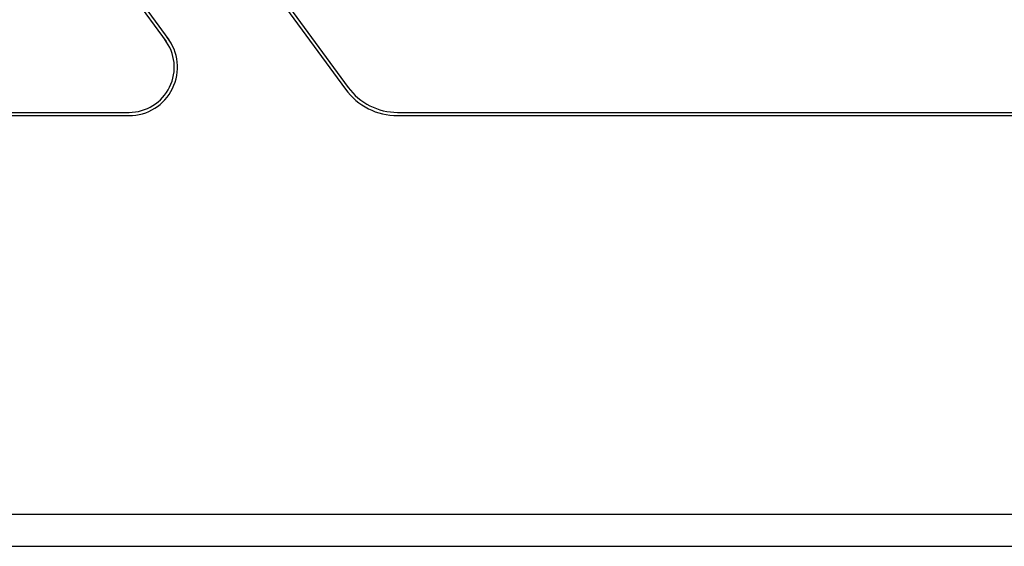
# Model space of a CAD drawing. Extents: x 0 to 90, y 0 to 90.
# Drawn here: x 30.6 to 61.1, y 0 to 16.3 of the extents above; entities that cross this region are included whole.
import ezdxf

# ---------------------------------------------------------------- set-up
doc = ezdxf.new("R2010")
doc.units = 0
doc.header["$MEASUREMENT"] = 0
doc.layers.get('0').update_dxf_attribs({"linetype": 'CONTINUOUS'})

msp = doc.modelspace()

# ---------------------------------------------------------------- linework, layer by layer
at = {"color": 8}
for p, q in [((30.618, 21.787), (35.134, 15.629)), ((30.742, 21.787), (35.215, 15.688)), ((35.083, 21.787), (40.68, 14.154)), ((35.207, 21.787), (40.761, 14.213)), ((9.259, 13.437), (33.98, 13.437)), ((42.293, 13.437), (84.961, 13.437)), ((9.259, 13.337), (33.98, 13.337)), ((42.293, 13.337), (84.961, 13.337))]:
    msp.add_line(p, q, dxfattribs=at)
for points in [[(0, 0), (90, 0), (90, 90), (0, 90), (0, 0)], [(2.5, 1), (89, 1), (89, 89), (2.5, 89), (2.5, 1)]]:
    msp.add_lwpolyline(points, dxfattribs=at)
for centre, radius, start, end in [((33.98, 14.837), 1.5, 270, 37.9235), ((33.98, 14.837), 1.4, 270, 37.9235), ((42.293, 15.337), 2, 216.254, 270), ((42.293, 15.337), 1.9, 216.254, 270)]:
    msp.add_arc(centre, radius, start, end, dxfattribs=at)

doc.saveas('drawing.dxf')
